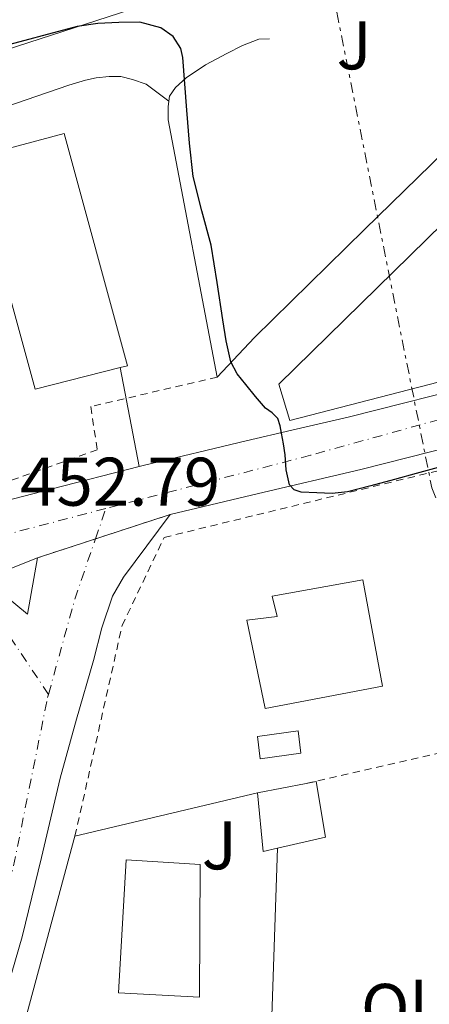
# Model space of a CAD drawing. Units: metres. Extents: x 563252 to 566692, y 4712527 to 4714872.
# Drawn here: x 566048 to 566108, y 4713055 to 4713198 of the extents above; entities that cross this region are included whole.
import ezdxf
from ezdxf.enums import TextEntityAlignment as Align

# ---------------------------------------------------------------- set-up
doc = ezdxf.new("R2010")
doc.units = ezdxf.units.M
doc.header["$MEASUREMENT"] = 0
for name, pattern in [('DGN Style 2', [1.7399219301090239, 1.043953158065414, -0.6959687720436097]), ('DGN Style 4', [2.7856150101045474, 1.391937544087219, -0.6959687720436097, 0.001739921930109024, -0.6959687720436097]), ('DGN Style 5', [1.217945351076317, 0.5219765790327072, -0.6959687720436097]), ('DGN Style 7', [3.4798438602180486, 1.565929737098122, -0.6959687720436097, 0.5219765790327072, -0.6959687720436097])]:
    doc.linetypes.add(name, pattern=pattern)
for name, color, linetype, lineweight in [('Carretera', 9, 'Continuous', 0), ('Cierre de vial', 7, 'DGN Style 5', 0), ('Cota de punto acotado terreno', 7, 'Continuous', 0), ('Curva de nivel directora', 30, 'Continuous', 30), ('Edificio', 1, 'Continuous', 13), ('Eje de carretera', 7, 'DGN Style 4', 0), ('Etiqueta de uso rústico', 92, 'Continuous', 0), ('Línea  de muro-pared o tapia', 1, 'Continuous', 13), ('Línea blanca (vial)', 7, 'Continuous', 13), ('Línea de asfalto', 7, 'Continuous', 13), ('Línea de muro de contención', 1, 'Continuous', 13), ('Línea de pavimento', 1, 'Continuous', 0), ('Línea de vial sin especificar', 7, 'Continuous', 13), ('Línea eléctrica', 6, 'DGN Style 7', 0), ('Tela metálica o alambrada', 7, 'DGN Style 2', 0), ('Valla', 7, 'DGN Style 2', 0), ('Zona ajardinada', 92, 'Continuous', 0)]:
    doc.layers.add(name, color=color, linetype=linetype, lineweight=lineweight)
doc.styles.add('Style-Arial', font='arial.ttf')

msp = doc.modelspace()

# ---------------------------------------------------------------- linework, layer by layer
at = {"layer": 'Carretera', "color": 9, "linetype": 'Continuous', "lineweight": 0}
for points in [[(565935.7800000019, 4713097.4, 459.320000000007), (565946.7600000012, 4713100.279999999, 458.5899999999965), (565971.8700000012, 4713107.080000001, 456.9900000000052), (565996.9200000009, 4713114.150000001, 455.5), (566018.079999999, 4713120.28, 454.3099999999977), (566039.2500000007, 4713126.42, 453.1300000000047), (566052.6299999983, 4713129.869999999, 452.2799999999989), (566065.4899999973, 4713133.179999999, 451.4700000000012), (566066.0900000008, 4713133.330000001, 451.429999999993), (566081.0700000009, 4713136.909999999, 450.2100000000065), (566087.7100000016, 4713138.449999999, 449.6499999999942), (566095.9300000004, 4713140.37, 448.9499999999971), (566116.2600000016, 4713145.540000002, 447.7299999999959)], [(566118.2699999989, 4713137.929999999, 447.7299999999959), (566097.79, 4713132.720000001, 448.9499999999971), (566082.8700000002, 4713129.25, 450.2100000000065), (566070.0100000014, 4713126.180000001, 451.2700000000041), (566050.6700000025, 4713119.859999999, 452.9900000000052), (566042.9500000001, 4713116.8, 452.9900000000052), (566026.1900000006, 4713111.17, 453.7899999999936), (566010.2300000014, 4713107.680000001, 454.7899999999936), (565994.2800000011, 4713104.2, 455.8000000000029), (565974.2399999984, 4713098.540000001, 456.9900000000052), (565949.0399999988, 4713091.71, 458.5899999999965), (565928.0300000004, 4713086.220000001, 459.9799999999959)], [(566042.9500000001, 4713116.8, 452.9900000000052), (566049.2100000007, 4713111.67, 453), (566050.6700000025, 4713119.859999999, 452.9900000000052), (566070.0100000014, 4713126.180000001, 451.2700000000041), (566066.6099999994, 4713121.619999999, 451.6499999999942), (566063.2100000018, 4713117.060000001, 452.0399999999936), (566061.6099999992, 4713114.290000002, 452.2100000000065), (566060.0700000015, 4713109.67, 452.3600000000006), (566058.8299999987, 4713104.910000001, 452.5399999999936), (566056.3400000009, 4713096.350000001, 452.9900000000052), (566053.9899999973, 4713087.760000001, 453.4499999999971), (566051.2699999993, 4713076.170000001, 454.0599999999977), (566048.4300000007, 4713064.61, 454.679999999993), (566044.7800000005, 4713052, 455.4100000000035)]]:
    msp.add_polyline3d(points, dxfattribs=at)
at = {"layer": 'Cierre de vial', "color": 7, "linetype": 'DGN Style 5', "lineweight": 0, "extrusion": (0.08007184874609966, 0.02616618842235924, 0.9964455979238543), "elevation": 169100.4859096326, "flags": 128}
msp.add_lwpolyline([(4304156.291503037, -1994891.386802603), (4304156.291503037, -1994902.877948539)], dxfattribs=at)
at = {"layer": 'Cierre de vial', "color": 7, "linetype": 'DGN Style 5', "lineweight": 0, "extrusion": (0.08006405781808829, 0.02616364248980311, 0.9964462908041595), "elevation": 169084.07680475, "flags": 128}
msp.add_lwpolyline([(4304156.291118237, -1994883.850636973), (4304156.291118238, -1994892.778511581)], dxfattribs=at)
at = {"layer": 'Curva de nivel directora', "color": 30, "linetype": 'Continuous', "lineweight": 30, "elevation": 450, "flags": 128}
for points in [[(566095.8200000004, 4713129.490000002), (566093.61, 4713129.260000002), (566091.3700000001, 4713129.359999999), (566089.0999999993, 4713129.449999999), (566088.089999999, 4713129.770000001), (566087.3899999993, 4713130.510000001), (566086.9099999988, 4713132.699999999), (566086.759999999, 4713134.900000001), (566086.4999999999, 4713136.460000001), (566086.2400000005, 4713138.020000001), (566086.0399999992, 4713139.109999999), (566085.6900000006, 4713140.16), (566084.839999999, 4713140.980000001), (566083.869999999, 4713141.680000001), (566082.4200000005, 4713143.380000001), (566081.0199999991, 4713145.140000001), (566079.7800000008, 4713146.7), (566078.8399999997, 4713148.420000002), (566078.1400000001, 4713151.480000001), (566077.6599999996, 4713154.560000001), (566076.8300000003, 4713160), (566075.980000001, 4713165.430000002), (566074.5999999996, 4713170.430000002), (566073.339999999, 4713175.460000001), (566072.8299999994, 4713180.300000002), (566072.4099999992, 4713185.140000001), (566072.1499999999, 4713188.970000003), (566071.8700000005, 4713192.800000001), (566071.5399999997, 4713194.12), (566070.4199999998, 4713195.87), (566068.6699999997, 4713197.15), (566065.5999999986, 4713197.950000001), (566062.5199999985, 4713197.910000001), (566059.4899999998, 4713197.760000001), (566056.479999999, 4713197.310000001), (566044.4400000003, 4713194.110000002)], [(566109.0499999982, 4713133.03), (566105.8600000008, 4713132.150000001), (566102.669999999, 4713131.28), (566099.2499999992, 4713130.37), (566095.8200000004, 4713129.490000002)]]:
    msp.add_lwpolyline(points, dxfattribs=at)
at = {"layer": 'Edificio', "color": 1, "linetype": 'Continuous', "lineweight": 13, "elevation": 457.0099999999948, "flags": 128}
msp.add_lwpolyline([(566062.7300000004, 4713147.600000001), (566050.3600000005, 4713144.460000001), (566041.0999999996, 4713178.109999999), (566054.5700000003, 4713181.710000001), (566063.7699999996, 4713147.869999999), (566062.7300000004, 4713147.600000001)], close=True, dxfattribs=at)
at = {"layer": 'Edificio', "color": 51, "linetype": 'Continuous', "lineweight": 13, "elevation": 457.0099999999948, "flags": 128}
msp.add_lwpolyline([(566050.3600000005, 4713144.460000001), (566041.0999999996, 4713178.109999999), (566054.5700000003, 4713181.710000001), (566063.7699999996, 4713147.869999999), (566062.7300000004, 4713147.600000001), (566050.3600000005, 4713144.460000001)], dxfattribs=at)
at = {"layer": 'Edificio', "color": 51, "linetype": 'Continuous', "lineweight": 13, "extrusion": (0.08962137884275802, 0.01696223838763128, 0.9958314570865916), "elevation": 131131.3689419079, "flags": 128}
msp.add_lwpolyline([(4525602.041113841, -1426659.272033498), (4525602.041113841, -1426666.507888666)], dxfattribs=at)
at = {"layer": 'Edificio', "color": 51, "linetype": 'Continuous', "lineweight": 13, "extrusion": (0.01724658194343643, -0.09582883398943173, 0.995248406171793), "elevation": -441433.0020810766, "flags": 128}
msp.add_lwpolyline([(1391948.218541363, 4516765.427802976), (1391946.076567471, 4516765.325100277), (1391946.808967184, 4516773.952127033)], dxfattribs=at)
at = {"layer": 'Edificio', "color": 1, "linetype": 'Continuous', "lineweight": 13}
for points in [[(566100.9600000001, 4713101.140000001, 456.4600000000065), (566083.8399999999, 4713097.890000001, 456.7100000000065), (566081.1500000004, 4713110.75, 456.9199999999983), (566085.5800000001, 4713111.310000001, 455.6600000000035), (566084.8499999996, 4713114.289999999, 455.4199999999983), (566098.0800000001, 4713116.640000001, 454.9100000000035)], [(566089.0499999998, 4713091.359999999, 454.1900000000023), (566083.1299999999, 4713090.560000001, 454.1900000000023), (566082.75, 4713093.789999999, 454.2299999999959), (566088.6399999997, 4713094.66, 454.6199999999953)], [(566085.6399999997, 4713077.52, 454.8399999999965), (566083.5499999998, 4713077.039999999, 454.8300000000018), (566082.75, 4713085.619999999, 455.6699999999983), (566089.8300000001, 4713086.960000001, 455.0099999999948), (566091.25, 4713087.230000001, 454.8699999999953), (566092.6100000005, 4713079.109999999, 454.8699999999953)], [(566074.3700000001, 4713075.140000001, 456.9100000000035), (566074.2999999998, 4713055.810000001, 457.1000000000058), (566062.4600000001, 4713056.430000001, 457.5599999999977), (566063.5800000001, 4713075.83, 457.4799999999959)]]:
    msp.add_polyline3d(points, close=True, dxfattribs=at)
at = {"layer": 'Edificio', "color": 51, "linetype": 'Continuous', "lineweight": 13}
for points in [[(566083.8399999999, 4713097.890000001, 456.7100000000065), (566081.1500000004, 4713110.75, 456.9199999999983), (566085.5800000001, 4713111.310000001, 455.6600000000035), (566084.8499999996, 4713114.289999999, 455.4199999999983), (566098.0800000001, 4713116.640000001, 454.9100000000035), (566100.9600000001, 4713101.140000001, 456.4600000000065), (566083.8399999999, 4713097.890000001, 456.7100000000065)], [(566083.1299999999, 4713090.560000001, 454.1900000000023), (566082.75, 4713093.789999999, 454.2299999999959), (566088.6399999997, 4713094.66, 454.6199999999953), (566089.0499999998, 4713091.359999999, 454.1900000000023), (566083.1299999999, 4713090.560000001, 454.1900000000023)], [(566089.8300000001, 4713086.960000001, 455.0099999999948), (566091.25, 4713087.230000001, 454.8699999999953), (566092.6100000005, 4713079.109999999, 454.8699999999953), (566085.6399999997, 4713077.52, 454.8399999999965)], [(566074.2999999998, 4713055.810000001, 457.1000000000058), (566062.4600000001, 4713056.430000001, 457.5599999999977), (566063.5800000001, 4713075.83, 457.4799999999959), (566074.3700000001, 4713075.140000001, 456.9100000000035), (566074.2999999998, 4713055.810000001, 457.1000000000058)]]:
    msp.add_polyline3d(points, dxfattribs=at)
at = {"layer": 'Eje de carretera', "color": 7, "linetype": 'DGN Style 4', "lineweight": 0, "extrusion": (0.05370967453802664, 0.01400384822176145, 0.9984583932723493), "elevation": 96856.03183997888, "flags": 128}
msp.add_lwpolyline([(4417840.256008657, -1734156.200870468), (4417840.256008657, -1734123.411201362)], dxfattribs=at)
at = {"layer": 'Eje de carretera', "color": 7, "linetype": 'DGN Style 4', "lineweight": 0, "extrusion": (0.0161751925556897, 0.04718968003113773, 0.9987549735767755), "elevation": 232018.4142113602, "flags": 128}
msp.add_lwpolyline([(992755.7603757754, -4636221.678991845), (992755.7603757754, -4636226.353753609)], dxfattribs=at)
at = {"layer": 'Eje de carretera', "color": 7, "linetype": 'DGN Style 4', "lineweight": 0, "extrusion": (0.3079353405992317, -0.05541230631273708, 0.9497922416608481), "elevation": -86425.97108977896, "flags": 128}
msp.add_lwpolyline([(4738846.259013996, 263805.2549732241), (4738860.744550399, 263803.8486890424), (4738869.786381379, 263802.3887103738)], dxfattribs=at)
at = {"layer": 'Eje de carretera', "color": 7, "linetype": 'DGN Style 4', "lineweight": 0, "extrusion": (0.03206359583572518, 0.006114973462446214, 0.99946712448266), "elevation": 47422.92124997925, "flags": 128}
msp.add_lwpolyline([(4523614.662855567, -1438189.130865437), (4523624.003937511, -1438185.148204497), (4523632.11259064, -1438176.888778424)], dxfattribs=at)
at = {"layer": 'Eje de carretera', "color": 7, "linetype": 'DGN Style 4', "lineweight": 0}
for points in [[(566258.66, 4713181.37, 446.6300000000048), (566257.3099999977, 4713181.040000002, 446.2100000000065), (566187.019999998, 4713161.670000002, 445.2500000000001), (566090.4400000003, 4713134.810000001, 449.6100000000007), (566060.6400000008, 4713127.040000002, 451.8800000000048)], [(565966.3799999988, 4712700.790000001, 456.4799999999959), (565965.7699999987, 4712706.119999999, 456.7500000000001), (565968.8399999997, 4712725.500000001, 457.9400000000024), (565970.999999999, 4712744.890000001, 459.6100000000006), (565975.9200000009, 4712789.51, 462.0299999999988), (565994.0500000004, 4712884.040000002, 462.8600000000007), (566014.0500000007, 4712961.560000001, 460.1799999999931), (566039.2500000002, 4713046.07, 455.8200000000071), (566046.6199999996, 4713072.119999999, 454.3300000000019), (566052.1600000006, 4713099.510000002, 453.0399999999937), (566052.2800000013, 4713099.949999999, 453.0099999999948)]]:
    msp.add_polyline3d(points, dxfattribs=at)
at = {"layer": 'Línea  de muro-pared o tapia', "color": 1, "linetype": 'Continuous', "lineweight": 13, "extrusion": (0.04543718864973404, 0.01294536070124252, 0.9988833162706859), "elevation": 87183.66122693833, "flags": 128}
msp.add_lwpolyline([(4377721.753028621, -1833791.166923542), (4377721.753028621, -1833735.92335921)], dxfattribs=at)
at = {"layer": 'Línea  de muro-pared o tapia', "color": 1, "linetype": 'Continuous', "lineweight": 13, "extrusion": (0.06598027205431935, 0.01574501042987304, 0.9976966965697547), "elevation": 112010.0721447952, "flags": 128}
msp.add_lwpolyline([(4452967.727545931, -1640752.305262431), (4452967.727545931, -1640779.72558701)], dxfattribs=at)
at = {"layer": 'Línea  de muro-pared o tapia', "color": 1, "linetype": 'Continuous', "lineweight": 13, "extrusion": (0.007579041520949648, 0.02812146294239224, 0.9995757807448136), "elevation": 137283.7539619275, "flags": 128}
msp.add_lwpolyline([(679910.0193911261, -4695969.649763737), (679910.0193911262, -4695999.521132972)], dxfattribs=at)
at = {"layer": 'Línea  de muro-pared o tapia', "color": 1, "linetype": 'Continuous', "lineweight": 13, "extrusion": (0.1346779068124948, 0.01399949800708213, 0.9907905305725093), "elevation": 142666.6265151731, "flags": 128}
msp.add_lwpolyline([(4629291.07819304, -1040607.136066422), (4629263.978799329, -1040603.369548071), (4629264.604955584, -1040597.38743069)], dxfattribs=at)
at = {"layer": 'Línea  de muro-pared o tapia', "color": 1, "linetype": 'Continuous', "lineweight": 13}
msp.add_polyline3d([(566123.1500000004, 4713151.430000001, 447.75), (566123.6900000004, 4713149.24, 447.75), (566087.4299999997, 4713139.869999999, 449.5399999999936), (566085.8200000003, 4713145.180000001, 449.5899999999965), (566114.5199999996, 4713173.33, 447.9900000000052)], dxfattribs=at)
at = {"layer": 'Línea blanca (vial)', "color": 7, "linetype": 'Continuous', "lineweight": 13, "extrusion": (-0.0003841256808558156, 0.002006917509625204, 0.9999979123626064), "elevation": 9692.898269876632, "flags": 128}
msp.add_lwpolyline([(566065.6216591974, 4713123.218727653), (566062.8616478813, 4713137.638756695)], dxfattribs=at)
at = {"layer": 'Línea de asfalto', "color": 7, "linetype": 'Continuous', "lineweight": 13}
for points in [[(566250.5899999988, 4713182.050000002, 445.0200000000041), (566212.5100000004, 4713171.5, 445.0200000000041), (566184.6199999996, 4713164.57, 445.0700000000071), (566176.3299999972, 4713162.51, 445.0800000000018), (566148.109999998, 4713154.540000001, 446.4199999999984), (566136.5199999987, 4713151.07, 446.8300000000018), (566123.9899999981, 4713147.65, 447.3800000000048), (566116.2600000012, 4713145.540000003, 447.729999999996), (566095.9299999999, 4713140.37, 448.949999999997), (566087.7100000011, 4713138.45, 449.6499999999942), (566081.0700000004, 4713136.91, 450.2100000000063), (566066.0900000003, 4713133.330000003, 451.4299999999931), (566065.4899999967, 4713133.180000001, 451.4700000000012)], [(566182.9499999977, 4713157.060000001, 445.5399999999936), (566161.1299999979, 4713150.240000002, 446.050000000003), (566138.6800000002, 4713143.510000001, 446.8300000000018), (566118.2699999984, 4713137.930000001, 447.729999999996), (566097.7899999997, 4713132.720000002, 448.949999999997), (566082.8699999999, 4713129.25, 450.2100000000063), (566070.0100000007, 4713126.180000002, 451.2700000000041)], [(566065.4899999967, 4713133.180000001, 451.4700000000012), (566052.6299999978, 4713129.869999999, 452.2799999999987), (566039.2500000002, 4713126.420000001, 453.1300000000047), (566018.0799999986, 4713120.28, 454.3099999999976), (565996.9200000004, 4713114.150000001, 455.4999999999999), (565971.8700000007, 4713107.080000003, 456.9900000000054), (565946.7600000007, 4713100.28, 458.5899999999966), (565935.7800000014, 4713097.400000001, 459.3200000000071), (565925.7899999979, 4713094.790000001, 459.9799999999959), (565904.8299999987, 4713089.320000002, 461.449999999997), (565892.7800000011, 4713086.090000001, 462.3800000000046), (565885.4200000007, 4713084.130000001, 462.9499999999971), (565866.0399999993, 4713078.850000001, 464.4400000000023), (565848.5500000012, 4713073.890000002, 465.550000000003), (565831.0499999998, 4713068.890000002, 466.550000000003), (565814.4200000024, 4713064.45, 467.5399999999936), (565798.260000002, 4713060.120000001, 468.1499999999942)], [(565997.9699999987, 4712886.4, 462.8300000000018), (566000.6499999987, 4712898.500000002, 462.6199999999953), (566003.3799999978, 4712910.560000001, 462.350000000006), (566007.2699999993, 4712924.53, 461.9400000000023), (566011.5000000005, 4712938.42, 461.3999999999942), (566014.9299999992, 4712950.470000002, 460.8500000000058), (566018.3799999983, 4712962.52, 460.2500000000001), (566022.2100000014, 4712975.45, 459.580000000002), (566026.0599999982, 4712988.369999999, 458.9100000000035), (566029.7899999986, 4713001.940000001, 458.2599999999948), (566033.5399999993, 4713015.490000002, 457.5800000000017), (566037.2399999986, 4713027.470000002, 456.8699999999955), (566040.989999997, 4713039.430000001, 456.1499999999943), (566044.78, 4713052, 455.4100000000035), (566048.4300000002, 4713064.610000002, 454.6799999999931), (566051.2699999989, 4713076.170000002, 454.0599999999977), (566053.9899999967, 4713087.760000001, 453.449999999997), (566056.3400000005, 4713096.350000001, 452.9900000000052), (566058.8299999982, 4713104.910000001, 452.5399999999936), (566060.0700000009, 4713109.67, 452.3600000000006), (566061.6099999987, 4713114.290000003, 452.2100000000066), (566063.2100000014, 4713117.060000001, 452.0399999999937), (566066.6099999989, 4713121.619999999, 451.6499999999943), (566070.0100000007, 4713126.180000002, 451.2700000000041)]]:
    msp.add_polyline3d(points, dxfattribs=at)
at = {"layer": 'Línea de muro de contención', "color": 1, "linetype": 'Continuous', "lineweight": 13, "extrusion": (0.05535809083183007, 0.0179694752404075, 0.998304853108027), "elevation": 116478.2256043392, "flags": 128}
msp.add_lwpolyline([(4308164.868745172, -1990232.230284512), (4308164.868745172, -1990159.036355801)], dxfattribs=at)
at = {"layer": 'Línea de muro de contención', "color": 1, "linetype": 'Continuous', "lineweight": 13, "extrusion": (0.2419216870809148, 0.05324522832605218, 0.9688337540468078), "elevation": 388335.7025674586, "flags": 128}
msp.add_lwpolyline([(4481301.259789423, -1517011.838209481), (4481339.414656112, -1517012.928185629), (4481341.270244444, -1517013.351107268), (4481342.055049768, -1517013.654836394)], dxfattribs=at)
at = {"layer": 'Línea de muro de contención', "color": 1, "linetype": 'Continuous', "lineweight": 13}
for points in [[(566069.8200000003, 4713186.439999999, 450.4900000000052), (566069.9299999997, 4713187.15, 450.429999999993), (566070.7800000003, 4713188.430000001, 450.2599999999948), (566072.3399999999, 4713189.83, 450.0200000000041), (566075.1299999999, 4713191.720000001, 449.5200000000041), (566078.2599999999, 4713193.369999999, 449.1399999999995), (566080.54, 4713194.57, 448.4600000000065), (566082.9400000004, 4713195.470000001, 448.1399999999995), (566084.4699999997, 4713195.529999999, 448.0200000000041)], [(566076.8700000001, 4713146.220000001, 450.9400000000023), (566082.2999999998, 4713151.960000001, 449.2799999999989), (566098.3300000001, 4713167.720000001, 447.7400000000052), (566125.5499999998, 4713194.289999999, 446.4799999999959)]]:
    msp.add_polyline3d(points, dxfattribs=at)
at = {"layer": 'Línea de pavimento', "color": 1, "linetype": 'Continuous', "lineweight": 0}
msp.add_polyline3d([(566031.7300000004, 4713180.720000001, 450.9799999999959), (566055.2699999996, 4713188.75, 451.0399999999936), (566057.6699999999, 4713189.51, 451.0099999999948), (566059.2100000001, 4713189.83, 450.9900000000052), (566061.1299999999, 4713190.060000001, 450.9100000000035), (566062.8200000003, 4713190.060000001, 450.7799999999989), (566064.5199999996, 4713189.609999999, 450.6600000000035), (566066.5199999996, 4713188.939999999, 450.6100000000006), (566069.8200000003, 4713186.439999999, 450.4900000000052)], dxfattribs=at)
at = {"layer": 'Línea de vial sin especificar', "color": 7, "linetype": 'Continuous', "lineweight": 13, "extrusion": (-0.000520768992971487, 0.001313835499357363, 0.9999990013174697), "elevation": 6350.472095014273, "flags": 128}
msp.add_lwpolyline([(566043.1091476902, 4713112.524328003), (566049.3691520498, 4713107.394323575), (566050.8291466458, 4713115.584330643)], dxfattribs=at)
at = {"layer": 'Línea de vial sin especificar', "color": 7, "linetype": 'Continuous', "lineweight": 13, "elevation": 452.9900000000052, "flags": 128}
msp.add_lwpolyline([(566050.670000002, 4713119.86), (566042.9499999996, 4713116.800000001)], dxfattribs=at)
at = {"layer": 'Línea eléctrica', "color": 6, "linetype": 'DGN Style 7', "lineweight": 0}
msp.add_polyline3d([(566070.5199999987, 4713275.600000001, 448.0599999999977), (566093.579999999, 4713202.82, 447.3600000000006), (566108.120000001, 4713130.060000001, 450), (566133.7499999997, 4713064.960000002, 448.8099999999977), (566251.4400000009, 4713039.690000001, 443.3500000000058), (566347.1800000004, 4712935.59, 440.5599999999977), (566408.8500000013, 4712855.9, 436.9499999999971)], dxfattribs=at)
at = {"layer": 'Tela metálica o alambrada', "color": 7, "linetype": 'DGN Style 2', "lineweight": 0, "extrusion": (0.03705128042653162, 0.008468278260276192, 0.9992774844266538), "elevation": 61336.51919897698, "flags": 128}
msp.add_lwpolyline([(4468478.133900218, -1600808.417520426), (4468478.133900218, -1600845.516244124)], dxfattribs=at)
at = {"layer": 'Tela metálica o alambrada', "color": 7, "linetype": 'DGN Style 2', "lineweight": 0}
msp.add_polyline3d([(566056.1399999997, 4713079.27, 453.9100000000035), (566063.0099999999, 4713109.99, 451.7200000000012), (566069.1299999999, 4713122.83, 451.3500000000058), (566118.8499999996, 4713134.960000001, 449.3099999999977)], dxfattribs=at)
at = {"layer": 'Valla', "color": 7, "linetype": 'DGN Style 2', "lineweight": 0}
msp.add_polyline3d([(566076.8700000001, 4713146.220000001, 450.9400000000023), (566058.4600000001, 4713141.91, 451.6300000000047), (566059.3700000001, 4713135.609999999, 451.679999999993), (566037.5700000003, 4713127.880000001, 452.75), (566019.7000000002, 4713122.140000001, 453.7899999999936), (565996.0899999999, 4713115.480000001, 455.4600000000065), (565960.1500000004, 4713105.609999999, 457.679999999993), (565937.5700000003, 4713099.689999999, 458.6999999999971), (565936.5800000001, 4713099.689999999, 458.8600000000006), (565934.8700000001, 4713100.09, 458.9400000000023), (565933.5499999998, 4713103.74, 458.9499999999971)], dxfattribs=at)

# ---------------------------------------------------------------- texts
at = {"layer": 'Cota de punto acotado terreno', "color": 7, "linetype": 'Continuous', "lineweight": 0, "style": 'Style-Arial'}
msp.add_text('452.79', height=7.000000000000002, dxfattribs=at).set_placement((566048.14, 4713127.460000002, 452.7899999999936))
at = {"layer": 'Etiqueta de uso rústico', "color": 92, "linetype": 'Continuous', "lineweight": 0, "style": 'Style-Arial'}
msp.add_text('Ol', height=7.000000000000002, dxfattribs=at).set_placement((566102.6946334379, 4713054.240010001, 450.8699999999953), align=Align.MIDDLE_CENTER)
at = {"layer": 'Zona ajardinada', "color": 92, "linetype": 'Continuous', "lineweight": 0, "style": 'Style-Arial'}
for p in [(566096.7969051361, 4713194.580010001, 447.6000000000058), (566077.1669051367, 4713077.94001, 452.1399999999995)]:
    msp.add_text('J', height=7.000000000000002, dxfattribs=at).set_placement(p, align=Align.MIDDLE_CENTER)

doc.saveas('drawing.dxf')
